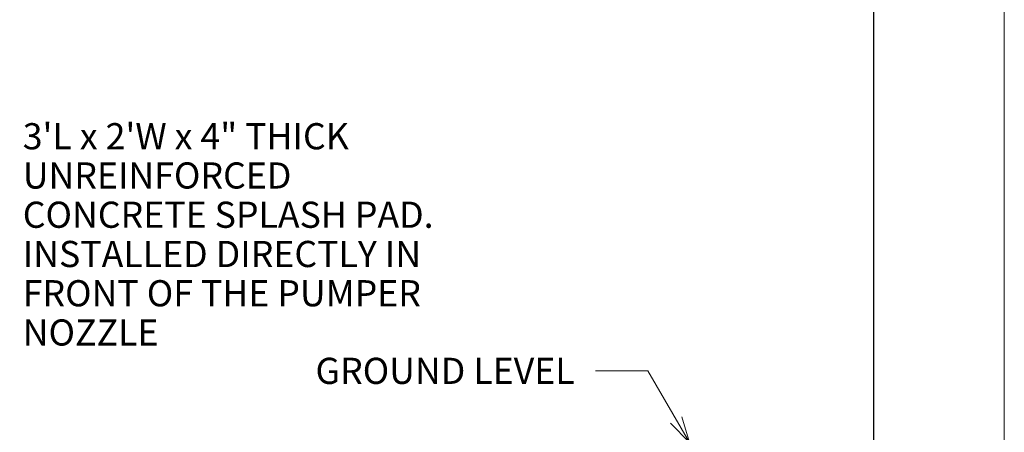
# Model space of a CAD drawing. Units: feet. Extents: x 2082543.4 to 2082579.4, y 13331273.8 to 13331297.8.
# Drawn here: x 2082557.4 to 2082561.2, y 13331280.3 to 13331281.8 of the extents above; entities that cross this region are included whole.
import ezdxf
from ezdxf.enums import TextEntityAlignment as Align

# ---------------------------------------------------------------- set-up
doc = ezdxf.new("R2010")
doc.units = ezdxf.units.FT
doc.header["$MEASUREMENT"] = 0
for name, color, linetype, lineweight in [('Detail Label', 7, 'Continuous', 0), ('Non-Print', 2, 'Continuous', 0), ('Sheet Title Block', 7, 'Continuous', 30)]:
    doc.layers.add(name, color=color, linetype=linetype, lineweight=lineweight)
doc.styles.add('Style-Arial', font='arial.ttf')

msp = doc.modelspace()

# ---------------------------------------------------------------- linework, layer by layer
at = {"layer": 'Detail Label'}
for p in [(2082559.6017, 13331280.4927), (2082559.9609, 13331280.2184)]:
    msp.add_line(p, (2082559.8017, 13331280.4927), dxfattribs=at)
at = {"layer": 'Detail Label', "flags": 128}
msp.add_lwpolyline([(2082559.9323, 13331280.3175), (2082559.9609, 13331280.2184), (2082559.8891, 13331280.2924)], dxfattribs=at)
at = {"layer": 'Non-Print', "flags": 128}
msp.add_lwpolyline([(2082552.6648, 13331275.1531), (2082561.1648, 13331275.1531), (2082561.1648, 13331286.1531), (2082552.6648, 13331286.1531), (2082552.6648, 13331275.1531)], close=True, dxfattribs=at)
at = {"layer": 'Sheet Title Block', "flags": 128}
msp.add_lwpolyline([(2082553.6648, 13331285.6531), (2082560.6648, 13331285.6531), (2082560.6648, 13331277.1531), (2082553.6648, 13331277.1531), (2082553.6648, 13331285.6531)], close=True, dxfattribs=at)

# ---------------------------------------------------------------- texts
at = {"layer": 'Detail Label', "style": 'Style-Arial'}
for s, p in [('3\'L x 2\'W x 4" THICK ', (2082557.4128, 13331281.4393)), ('UNREINFORCED', (2082557.4128, 13331281.2893)), ('CONCRETE SPLASH PAD. ', (2082557.4128, 13331281.1393)), ('INSTALLED DIRECTLY IN ', (2082557.4128, 13331280.9893)), ('FRONT OF THE PUMPER ', (2082557.4128, 13331280.8393)), ('NOZZLE', (2082557.4128, 13331280.6893))]:
    msp.add_text(s, height=0.1, dxfattribs=at).set_placement(p, align=Align.TOP_LEFT)
msp.add_text('GROUND LEVEL', height=0.1, dxfattribs=at).set_placement((2082559.5224, 13331280.5427), align=Align.TOP_RIGHT)

doc.saveas('drawing.dxf')
